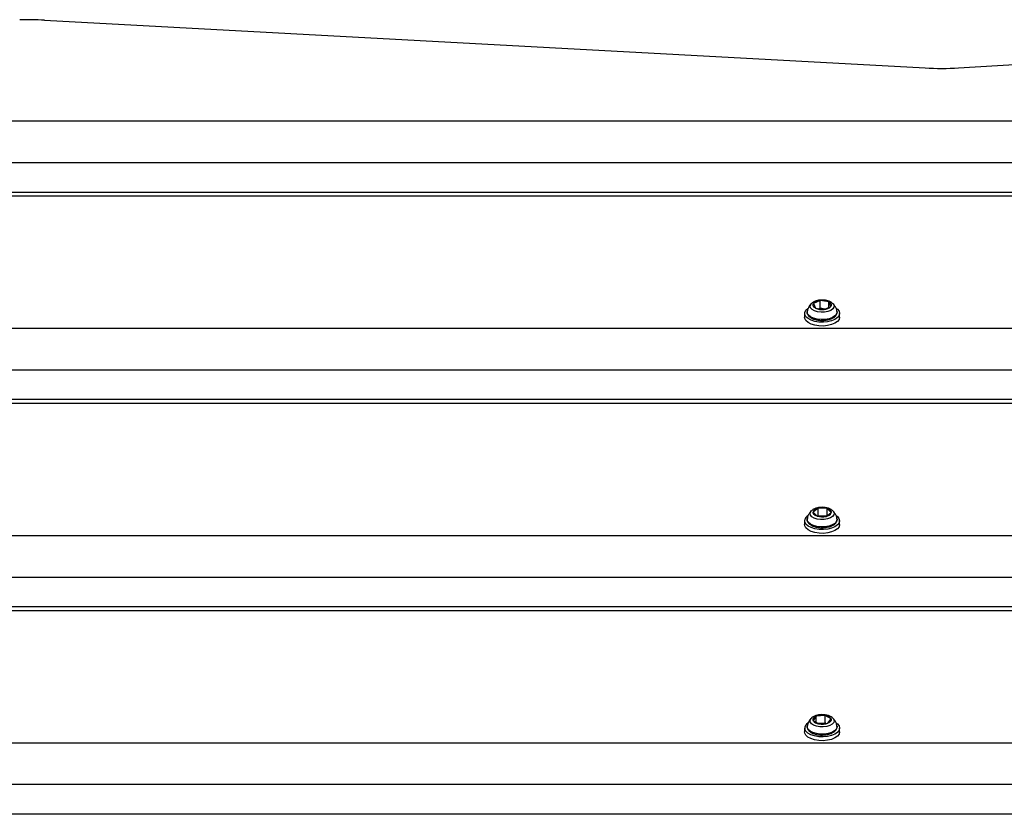
# Model space of a CAD drawing. Units: millimetres. Extents: x -4560 to 5612, y -3372 to 6123.
# Drawn here: x -2116 to -1783, y 4053 to 4321 of the extents above; entities that cross this region are included whole.
import ezdxf

# ---------------------------------------------------------------- set-up
doc = ezdxf.new("R2010")
doc.units = ezdxf.units.MM
doc.layers.add('Toestel 2D', color=7, linetype='Continuous', lineweight=20)

# ---------------------------------------------------------------- blocks, each defined once
blk = doc.blocks.new('BG-8179-RB')
at = {"layer": 'Toestel 2D', "lineweight": 25}
for points in [[(-2107.43, 4320.77), (-2110.23, 4320.92), (-2113.03, 4320.96), (-2115.82, 4320.87)], [(-2107.43, 4320.77), (-2107.43, 4320.77), (-1810.2, 4304.65), (-1810.2, 4304.65)], [(-1798.88, 4304.68), (-1798.88, 4304.68), (-1574.78, 4318.06), (-1574.78, 4318.06)], [(-1810.2, 4304.65), (-1806.43, 4304.45), (-1802.65, 4304.46), (-1798.88, 4304.68)], [(-1469.84, 4286.68), (-1469.84, 4286.68), (-3057.29, 4286.68), (-3057.29, 4286.68)], [(-1464.41, 4272.67), (-1464.41, 4272.67), (-3059.83, 4272.67), (-3059.83, 4272.67)], [(-1462.49, 4261.32), (-1462.49, 4261.32), (-3059.88, 4261.32), (-3059.88, 4261.32)], [(-1462.63, 4262.66), (-1462.63, 4262.66), (-3059.87, 4262.66), (-3059.87, 4262.66)], [(-1845.6, 4226.13), (-1846.47, 4226.11), (-1847.29, 4225.74), (-1847.88, 4225.1)], [(-1845.6, 4226.13), (-1845.6, 4226.13), (-1847.88, 4225.1), (-1847.88, 4225.1)], [(-1847.88, 4225.1), (-1847.88, 4225.1), (-1847.24, 4223.59), (-1847.24, 4223.59)], [(-1842.67, 4225.65), (-1843.58, 4226.09), (-1844.59, 4226.26), (-1845.6, 4226.13)], [(-1845.6, 4223.53), (-1845.6, 4223.53), (-1845.6, 4226.13), (-1845.6, 4226.13)], [(-1842.67, 4225.65), (-1842.67, 4225.65), (-1845.6, 4226.13), (-1845.6, 4226.13)], [(-1842.67, 4223.86), (-1842.67, 4223.86), (-1842.67, 4225.65), (-1842.67, 4225.65)], [(-1842.03, 4224.15), (-1842.03, 4224.15), (-1842.67, 4225.65), (-1842.67, 4225.65)], [(-1850.86, 4221.77), (-1850.86, 4221.77), (-1850.86, 4220.47), (-1850.86, 4220.47)], [(-1850.46, 4222.83), (-1850.46, 4222.83), (-1849.82, 4223.44), (-1849.82, 4223.44)], [(-1847.24, 4223.59), (-1846.33, 4223.15), (-1845.32, 4222.99), (-1844.32, 4223.12)], [(-1847.24, 4223.59), (-1847.24, 4223.59), (-1844.32, 4223.12), (-1844.32, 4223.12)], [(-1845.6, 4223.53), (-1845.6, 4223.53), (-1845.93, 4223.38), (-1845.93, 4223.38)], [(-1843.99, 4223.27), (-1843.99, 4223.27), (-1845.6, 4223.53), (-1845.6, 4223.53)], [(-1844.32, 4223.12), (-1843.45, 4223.13), (-1842.62, 4223.51), (-1842.03, 4224.15)], [(-1844.32, 4223.12), (-1844.32, 4223.12), (-1842.03, 4224.15), (-1842.03, 4224.15)], [(-1839.06, 4220.47), (-1839.06, 4220.47), (-1839.06, 4221.77), (-1839.06, 4221.77)], [(-1460.53, 4216.68), (-1460.53, 4216.68), (-3051.96, 4216.68), (-3051.96, 4216.68)], [(-1465.68, 4202.67), (-1465.68, 4202.67), (-3044.44, 4202.67), (-3044.44, 4202.67)], [(-1473.87, 4192.66), (-1473.87, 4192.66), (-3034.21, 4192.66), (-3034.21, 4192.66)], [(-1475.42, 4191.32), (-1475.42, 4191.32), (-3032.27, 4191.32), (-3032.27, 4191.32)], [(-1848.5, 4155.19), (-1848.5, 4155.19), (-1848.45, 4155.23), (-1848.45, 4155.23)], [(-1846.34, 4156), (-1847.1, 4155.93), (-1847.76, 4155.43), (-1848.03, 4154.71)], [(-1846.34, 4156), (-1846.34, 4156), (-1848.03, 4154.71), (-1848.03, 4154.71)], [(-1848.03, 4154.71), (-1848.03, 4154.71), (-1846.65, 4153.34), (-1846.65, 4153.34)], [(-1843.27, 4155.91), (-1844.26, 4156.21), (-1845.32, 4156.25), (-1846.34, 4156)], [(-1846.34, 4153.4), (-1846.34, 4153.4), (-1846.34, 4156), (-1846.34, 4156)], [(-1843.27, 4155.91), (-1843.27, 4155.91), (-1846.34, 4156), (-1846.34, 4156)], [(-1843.27, 4153.49), (-1843.27, 4153.49), (-1843.27, 4155.91), (-1843.27, 4155.91)], [(-1841.89, 4154.53), (-1841.89, 4154.53), (-1843.27, 4155.91), (-1843.27, 4155.91)], [(-1841.46, 4155.23), (-1841.46, 4155.23), (-1841.42, 4155.19), (-1841.42, 4155.19)], [(-1850.86, 4151.77), (-1850.86, 4151.77), (-1850.86, 4150.47), (-1850.86, 4150.47)], [(-1849.76, 4153.48), (-1850.26, 4153.15), (-1850.63, 4152.67), (-1850.82, 4152.1)], [(-1846.65, 4153.34), (-1845.65, 4153.03), (-1844.59, 4153), (-1843.58, 4153.25)], [(-1846.65, 4153.34), (-1846.65, 4153.34), (-1843.58, 4153.25), (-1843.58, 4153.25)], [(-1846.34, 4153.4), (-1846.34, 4153.4), (-1846.42, 4153.33), (-1846.42, 4153.33)], [(-1843.49, 4153.32), (-1843.49, 4153.32), (-1846.34, 4153.4), (-1846.34, 4153.4)], [(-1843.58, 4153.25), (-1842.81, 4153.32), (-1842.16, 4153.82), (-1841.89, 4154.53)], [(-1843.58, 4153.25), (-1843.58, 4153.25), (-1841.89, 4154.53), (-1841.89, 4154.53)], [(-1839.06, 4150.47), (-1839.06, 4150.47), (-1839.06, 4151.77), (-1839.06, 4151.77)], [(-1488.14, 4146.68), (-1488.14, 4146.68), (-3020, 4146.68), (-3020, 4146.68)], [(-1488.55, 4132.67), (-1488.55, 4132.67), (-3020.45, 4132.67), (-3020.45, 4132.67)], [(-1489.1, 4122.66), (-1489.1, 4122.66), (-3021.06, 4122.66), (-3021.06, 4122.66)], [(-1489.21, 4121.32), (-1489.21, 4121.32), (-3021.18, 4121.32), (-3021.18, 4121.32)], [(-1846.93, 4085.8), (-1846.93, 4085.8), (-1847.98, 4084.36), (-1847.98, 4084.36)], [(-1843.91, 4086.07), (-1844.92, 4086.26), (-1845.97, 4086.17), (-1846.93, 4085.8)], [(-1843.91, 4086.07), (-1843.91, 4086.07), (-1846.93, 4085.8), (-1846.93, 4085.8)], [(-1846.93, 4083.73), (-1846.93, 4083.73), (-1846.93, 4085.8), (-1846.93, 4085.8)], [(-1841.93, 4084.89), (-1842.35, 4085.58), (-1843.09, 4086.02), (-1843.91, 4086.07)], [(-1843.91, 4083.47), (-1843.91, 4083.47), (-1843.91, 4086.07), (-1843.91, 4086.07)], [(-1841.93, 4084.89), (-1841.93, 4084.89), (-1843.91, 4086.07), (-1843.91, 4086.07)], [(-1842.98, 4083.45), (-1842.98, 4083.45), (-1841.93, 4084.89), (-1841.93, 4084.89)], [(-1849.68, 4083.54), (-1850.44, 4083.11), (-1850.89, 4082.28), (-1850.81, 4081.41)], [(-1850.86, 4081.77), (-1850.86, 4081.77), (-1850.86, 4080.47), (-1850.86, 4080.47)], [(-1847.98, 4084.36), (-1847.56, 4083.66), (-1846.82, 4083.22), (-1846.01, 4083.18)], [(-1847.98, 4084.36), (-1847.98, 4084.36), (-1846.01, 4083.18), (-1846.01, 4083.18)], [(-1843.91, 4083.47), (-1843.91, 4083.47), (-1846.16, 4083.27), (-1846.16, 4083.27)], [(-1846.01, 4083.18), (-1844.99, 4082.99), (-1843.94, 4083.08), (-1842.98, 4083.45)], [(-1846.01, 4083.18), (-1846.01, 4083.18), (-1842.98, 4083.45), (-1842.98, 4083.45)], [(-1843.75, 4083.38), (-1843.75, 4083.38), (-1843.91, 4083.47), (-1843.91, 4083.47)], [(-1839.94, 4082.48), (-1839.94, 4082.48), (-1839.93, 4082.4), (-1839.93, 4082.4)], [(-1839.06, 4080.47), (-1839.06, 4080.47), (-1839.06, 4081.77), (-1839.06, 4081.77)], [(-1850.81, 4080.11), (-1850.81, 4080.11), (-1850.86, 4080.47), (-1850.86, 4080.47)], [(-1474.38, 4076.68), (-1474.38, 4076.68), (-3039.66, 4076.68), (-3039.66, 4076.68)], [(-1466.5, 4062.67), (-1466.5, 4062.67), (-3046.37, 4062.67), (-3046.37, 4062.67)], [(-1460.35, 4052.66), (-1460.35, 4052.66), (-3055.5, 4052.66), (-3055.5, 4052.66)]]:
    blk.add_open_spline(points, degree=3, dxfattribs=at)
for points, knots in [([(-1848.48, 4225.2), (-1848.72, 4224.95), (-1848.97, 4224.71), (-1849.18, 4224.43), (-1849.18, 4224.43), (-1849.4, 4224.13), (-1849.58, 4223.8), (-1849.71, 4223.45), (-1849.71, 4223.45), (-1849.83, 4223.12), (-1849.9, 4222.77), (-1849.97, 4222.43)], [0, 0, 0, 0, 0.25, 0.25, 0.25, 0.25, 0.5, 0.5, 0.5, 0.5, 1, 1, 1, 1]), ([(-1844.11, 4222.2), (-1844.11, 4222.2), (-1845.32, 4222.17), (-1845.32, 4222.17), (-1845.32, 4222.17), (-1845.32, 4222.17), (-1846.5, 4222.31), (-1846.5, 4222.31), (-1846.5, 4222.31), (-1846.5, 4222.31), (-1847.54, 4222.62), (-1847.54, 4222.62), (-1847.54, 4222.62), (-1847.54, 4222.62), (-1848.35, 4223.07), (-1848.35, 4223.07), (-1848.35, 4223.07), (-1848.35, 4223.07), (-1848.86, 4223.62), (-1848.86, 4223.62), (-1848.86, 4223.62), (-1848.86, 4223.62), (-1849.02, 4224.22), (-1849.02, 4224.22), (-1849.02, 4224.22), (-1849.02, 4224.22), (-1848.82, 4224.82), (-1848.82, 4224.82), (-1848.82, 4224.82), (-1848.82, 4224.82), (-1848.5, 4225.18), (-1848.5, 4225.18)], [0, 0, 0, 0, 0.111111, 0.111111, 0.111111, 0.111111, 0.222222, 0.222222, 0.222222, 0.222222, 0.333333, 0.333333, 0.333333, 0.333333, 0.444444, 0.444444, 0.444444, 0.444444, 0.555556, 0.555556, 0.555556, 0.555556, 0.666667, 0.666667, 0.666667, 0.666667, 0.777778, 0.777778, 0.777778, 0.777778, 1, 1, 1, 1]), ([(-1841.41, 4225.15), (-1841.56, 4225.29), (-1841.72, 4225.43), (-1841.9, 4225.55), (-1841.9, 4225.55), (-1842.16, 4225.72), (-1842.46, 4225.85), (-1842.78, 4225.96), (-1842.78, 4225.96), (-1843.12, 4226.08), (-1843.49, 4226.17), (-1843.87, 4226.23), (-1843.87, 4226.23), (-1844.24, 4226.28), (-1844.64, 4226.31), (-1845.03, 4226.31), (-1845.03, 4226.31), (-1845.42, 4226.3), (-1845.81, 4226.27), (-1846.18, 4226.2), (-1846.18, 4226.2), (-1846.56, 4226.14), (-1846.92, 4226.03), (-1847.26, 4225.91), (-1847.26, 4225.91), (-1847.63, 4225.78), (-1847.97, 4225.63), (-1848.24, 4225.4), (-1848.24, 4225.4), (-1848.3, 4225.34), (-1848.36, 4225.28), (-1848.42, 4225.22)], [0, 0, 0, 0, 0.111111, 0.111111, 0.111111, 0.111111, 0.222222, 0.222222, 0.222222, 0.222222, 0.333333, 0.333333, 0.333333, 0.333333, 0.444444, 0.444444, 0.444444, 0.444444, 0.555556, 0.555556, 0.555556, 0.555556, 0.666667, 0.666667, 0.666667, 0.666667, 0.777778, 0.777778, 0.777778, 0.777778, 1, 1, 1, 1]), ([(-1847.24, 4223.59), (-1847.24, 4223.59), (-1847.49, 4223.75), (-1847.49, 4223.75), (-1847.49, 4223.75), (-1847.49, 4223.75), (-1847.7, 4223.93), (-1847.7, 4223.93), (-1847.7, 4223.93), (-1847.7, 4223.93), (-1847.86, 4224.11), (-1847.86, 4224.11), (-1847.86, 4224.11), (-1847.86, 4224.11), (-1847.96, 4224.3), (-1847.96, 4224.3), (-1847.96, 4224.3), (-1847.96, 4224.3), (-1848.02, 4224.5), (-1848.02, 4224.5), (-1848.02, 4224.5), (-1848.02, 4224.5), (-1848.03, 4224.7), (-1848.03, 4224.7), (-1848.03, 4224.7), (-1848.03, 4224.7), (-1847.98, 4224.9), (-1847.98, 4224.9), (-1847.98, 4224.9), (-1847.98, 4224.9), (-1847.88, 4225.1), (-1847.88, 4225.1)], [0, 0, 0, 0, 0.111111, 0.111111, 0.111111, 0.111111, 0.222222, 0.222222, 0.222222, 0.222222, 0.333333, 0.333333, 0.333333, 0.333333, 0.444444, 0.444444, 0.444444, 0.444444, 0.555556, 0.555556, 0.555556, 0.555556, 0.666667, 0.666667, 0.666667, 0.666667, 0.777778, 0.777778, 0.777778, 0.777778, 1, 1, 1, 1]), ([(-1841.39, 4225.17), (-1841.39, 4225.17), (-1841.27, 4225.04), (-1841.27, 4225.04), (-1841.27, 4225.04), (-1841.27, 4225.04), (-1840.93, 4224.46), (-1840.93, 4224.46), (-1840.93, 4224.46), (-1840.93, 4224.46), (-1840.95, 4223.86), (-1840.95, 4223.86), (-1840.95, 4223.86), (-1840.95, 4223.86), (-1841.32, 4223.28), (-1841.32, 4223.28), (-1841.32, 4223.28), (-1841.32, 4223.28), (-1842.02, 4222.79), (-1842.02, 4222.79), (-1842.02, 4222.79), (-1842.02, 4222.79), (-1842.98, 4222.42), (-1842.98, 4222.42), (-1842.98, 4222.42), (-1842.98, 4222.42), (-1844.11, 4222.2), (-1844.11, 4222.2)], [0, 0, 0, 0, 0.125, 0.125, 0.125, 0.125, 0.25, 0.25, 0.25, 0.25, 0.375, 0.375, 0.375, 0.375, 0.5, 0.5, 0.5, 0.5, 0.625, 0.625, 0.625, 0.625, 0.75, 0.75, 0.75, 0.75, 1, 1, 1, 1]), ([(-1842.67, 4225.65), (-1842.67, 4225.65), (-1842.42, 4225.49), (-1842.42, 4225.49), (-1842.42, 4225.49), (-1842.42, 4225.49), (-1842.22, 4225.32), (-1842.22, 4225.32), (-1842.22, 4225.32), (-1842.22, 4225.32), (-1842.06, 4225.14), (-1842.06, 4225.14), (-1842.06, 4225.14), (-1842.06, 4225.14), (-1841.95, 4224.94), (-1841.95, 4224.94), (-1841.95, 4224.94), (-1841.95, 4224.94), (-1841.89, 4224.74), (-1841.89, 4224.74), (-1841.89, 4224.74), (-1841.89, 4224.74), (-1841.89, 4224.54), (-1841.89, 4224.54), (-1841.89, 4224.54), (-1841.89, 4224.54), (-1841.93, 4224.34), (-1841.93, 4224.34), (-1841.93, 4224.34), (-1841.93, 4224.34), (-1842.03, 4224.15), (-1842.03, 4224.15)], [0, 0, 0, 0, 0.111111, 0.111111, 0.111111, 0.111111, 0.222222, 0.222222, 0.222222, 0.222222, 0.333333, 0.333333, 0.333333, 0.333333, 0.444444, 0.444444, 0.444444, 0.444444, 0.555556, 0.555556, 0.555556, 0.555556, 0.666667, 0.666667, 0.666667, 0.666667, 0.777778, 0.777778, 0.777778, 0.777778, 1, 1, 1, 1]), ([(-1839.94, 4222.4), (-1839.94, 4222.43), (-1839.94, 4222.46), (-1839.94, 4222.48), (-1839.94, 4222.48), (-1839.95, 4222.86), (-1840.09, 4223.22), (-1840.25, 4223.57), (-1840.25, 4223.57), (-1840.4, 4223.89), (-1840.57, 4224.21), (-1840.78, 4224.48), (-1840.78, 4224.48), (-1840.96, 4224.73), (-1841.18, 4224.95), (-1841.4, 4225.17)], [0, 0, 0, 0, 0.2, 0.2, 0.2, 0.2, 0.4, 0.4, 0.4, 0.4, 0.6, 0.6, 0.6, 0.6, 1, 1, 1, 1]), ([(-1840.12, 4223.45), (-1840.12, 4223.45), (-1839.81, 4223.21), (-1839.81, 4223.21), (-1839.81, 4223.21), (-1839.81, 4223.21), (-1839.25, 4222.52), (-1839.25, 4222.52), (-1839.25, 4222.52), (-1839.25, 4222.52), (-1839.06, 4221.79), (-1839.06, 4221.79), (-1839.06, 4221.79), (-1839.06, 4221.79), (-1839.23, 4221.05), (-1839.23, 4221.05), (-1839.23, 4221.05), (-1839.23, 4221.05), (-1839.76, 4220.36), (-1839.76, 4220.36), (-1839.76, 4220.36), (-1839.76, 4220.36), (-1840.63, 4219.76), (-1840.63, 4219.76), (-1840.63, 4219.76), (-1840.63, 4219.76), (-1841.76, 4219.29), (-1841.76, 4219.29), (-1841.76, 4219.29), (-1841.76, 4219.29), (-1843.09, 4218.97), (-1843.09, 4218.97), (-1843.09, 4218.97), (-1843.09, 4218.97), (-1844.54, 4218.82), (-1844.54, 4218.82), (-1844.54, 4218.82), (-1844.54, 4218.82), (-1846.02, 4218.86), (-1846.02, 4218.86), (-1846.02, 4218.86), (-1846.02, 4218.86), (-1847.43, 4219.09), (-1847.43, 4219.09), (-1847.43, 4219.09), (-1847.43, 4219.09), (-1848.68, 4219.48), (-1848.68, 4219.48), (-1848.68, 4219.48), (-1848.68, 4219.48), (-1849.7, 4220.01), (-1849.7, 4220.01), (-1849.7, 4220.01), (-1849.7, 4220.01), (-1850.43, 4220.66), (-1850.43, 4220.66), (-1850.43, 4220.66), (-1850.43, 4220.66), (-1850.8, 4221.37), (-1850.8, 4221.37), (-1850.8, 4221.37), (-1850.8, 4221.37), (-1850.82, 4222.11), (-1850.82, 4222.11), (-1850.82, 4222.11), (-1850.82, 4222.11), (-1850.46, 4222.83), (-1850.46, 4222.83), (-1850.46, 4222.83), (-1850.46, 4222.83), (-1850.46, 4222.83), (-1850.46, 4222.83)], [0, 0, 0, 0, 0.052632, 0.052632, 0.052632, 0.052632, 0.105263, 0.105263, 0.105263, 0.105263, 0.157895, 0.157895, 0.157895, 0.157895, 0.210526, 0.210526, 0.210526, 0.210526, 0.263158, 0.263158, 0.263158, 0.263158, 0.315789, 0.315789, 0.315789, 0.315789, 0.368421, 0.368421, 0.368421, 0.368421, 0.421053, 0.421053, 0.421053, 0.421053, 0.473684, 0.473684, 0.473684, 0.473684, 0.526316, 0.526316, 0.526316, 0.526316, 0.578947, 0.578947, 0.578947, 0.578947, 0.631579, 0.631579, 0.631579, 0.631579, 0.684211, 0.684211, 0.684211, 0.684211, 0.736842, 0.736842, 0.736842, 0.736842, 0.789474, 0.789474, 0.789474, 0.789474, 0.842105, 0.842105, 0.842105, 0.842105, 0.894737, 0.894737, 0.894737, 0.894737, 1, 1, 1, 1]), ([(-1849.95, 4222.51), (-1849.98, 4222.29), (-1850, 4222.07), (-1849.97, 4221.86), (-1849.97, 4221.86), (-1849.94, 4221.62), (-1849.83, 4221.4), (-1849.69, 4221.19), (-1849.69, 4221.19), (-1849.54, 4220.98), (-1849.36, 4220.78), (-1849.15, 4220.61), (-1849.15, 4220.61), (-1848.91, 4220.42), (-1848.64, 4220.25), (-1848.33, 4220.1), (-1848.33, 4220.1), (-1848.02, 4219.95), (-1847.67, 4219.82), (-1847.29, 4219.72), (-1847.29, 4219.72), (-1846.92, 4219.61), (-1846.52, 4219.54), (-1846.11, 4219.48), (-1846.11, 4219.48), (-1845.7, 4219.43), (-1845.28, 4219.41), (-1844.86, 4219.42), (-1844.86, 4219.42), (-1844.56, 4219.42), (-1844.26, 4219.44), (-1843.96, 4219.47)], [0, 0, 0, 0, 0.111111, 0.111111, 0.111111, 0.111111, 0.222222, 0.222222, 0.222222, 0.222222, 0.333333, 0.333333, 0.333333, 0.333333, 0.444444, 0.444444, 0.444444, 0.444444, 0.555556, 0.555556, 0.555556, 0.555556, 0.666667, 0.666667, 0.666667, 0.666667, 0.777778, 0.777778, 0.777778, 0.777778, 1, 1, 1, 1]), ([(-1843.91, 4219.76), (-1843.91, 4219.76), (-1845.28, 4219.71), (-1845.28, 4219.71), (-1845.28, 4219.71), (-1845.28, 4219.71), (-1846.62, 4219.84), (-1846.62, 4219.84), (-1846.62, 4219.84), (-1846.62, 4219.84), (-1847.85, 4220.16), (-1847.85, 4220.16), (-1847.85, 4220.16), (-1847.85, 4220.16), (-1848.85, 4220.62), (-1848.85, 4220.62), (-1848.85, 4220.62), (-1848.85, 4220.62), (-1849.57, 4221.21), (-1849.57, 4221.21), (-1849.57, 4221.21), (-1849.57, 4221.21), (-1849.95, 4221.87), (-1849.95, 4221.87), (-1849.95, 4221.87), (-1849.95, 4221.87), (-1849.99, 4222.41), (-1849.99, 4222.41)], [0, 0, 0, 0, 0.125, 0.125, 0.125, 0.125, 0.25, 0.25, 0.25, 0.25, 0.375, 0.375, 0.375, 0.375, 0.5, 0.5, 0.5, 0.5, 0.625, 0.625, 0.625, 0.625, 0.75, 0.75, 0.75, 0.75, 1, 1, 1, 1]), ([(-1843.96, 4219.47), (-1843.74, 4219.49), (-1843.53, 4219.52), (-1843.32, 4219.56), (-1843.32, 4219.56), (-1842.92, 4219.63), (-1842.54, 4219.73), (-1842.19, 4219.85), (-1842.19, 4219.85), (-1841.83, 4219.97), (-1841.51, 4220.12), (-1841.22, 4220.29), (-1841.22, 4220.29), (-1840.93, 4220.47), (-1840.67, 4220.66), (-1840.47, 4220.88), (-1840.47, 4220.88), (-1840.29, 4221.07), (-1840.15, 4221.28), (-1840.05, 4221.51), (-1840.05, 4221.51), (-1839.95, 4221.72), (-1839.88, 4221.95), (-1839.91, 4222.18), (-1839.91, 4222.18), (-1839.92, 4222.26), (-1839.94, 4222.33), (-1839.96, 4222.41)], [0, 0, 0, 0, 0.125, 0.125, 0.125, 0.125, 0.25, 0.25, 0.25, 0.25, 0.375, 0.375, 0.375, 0.375, 0.5, 0.5, 0.5, 0.5, 0.625, 0.625, 0.625, 0.625, 0.75, 0.75, 0.75, 0.75, 1, 1, 1, 1]), ([(-1839.93, 4222.4), (-1839.93, 4222.4), (-1839.91, 4222.23), (-1839.91, 4222.23), (-1839.91, 4222.23), (-1839.91, 4222.23), (-1840.09, 4221.55), (-1840.09, 4221.55), (-1840.09, 4221.55), (-1840.09, 4221.55), (-1840.64, 4220.92), (-1840.64, 4220.92), (-1840.64, 4220.92), (-1840.64, 4220.92), (-1841.5, 4220.39), (-1841.5, 4220.39), (-1841.5, 4220.39), (-1841.5, 4220.39), (-1842.62, 4219.99), (-1842.62, 4219.99), (-1842.62, 4219.99), (-1842.62, 4219.99), (-1843.91, 4219.76), (-1843.91, 4219.76)], [0, 0, 0, 0, 0.142857, 0.142857, 0.142857, 0.142857, 0.285714, 0.285714, 0.285714, 0.285714, 0.428571, 0.428571, 0.428571, 0.428571, 0.571429, 0.571429, 0.571429, 0.571429, 0.714286, 0.714286, 0.714286, 0.714286, 1, 1, 1, 1]), ([(-1839.06, 4220.47), (-1839.06, 4220.47), (-1839.23, 4219.75), (-1839.23, 4219.75), (-1839.23, 4219.75), (-1839.23, 4219.75), (-1839.76, 4219.06), (-1839.76, 4219.06), (-1839.76, 4219.06), (-1839.76, 4219.06), (-1840.63, 4218.46), (-1840.63, 4218.46), (-1840.63, 4218.46), (-1840.63, 4218.46), (-1841.76, 4217.99), (-1841.76, 4217.99), (-1841.76, 4217.99), (-1841.76, 4217.99), (-1843.09, 4217.67), (-1843.09, 4217.67), (-1843.09, 4217.67), (-1843.09, 4217.67), (-1844.54, 4217.52), (-1844.54, 4217.52), (-1844.54, 4217.52), (-1844.54, 4217.52), (-1846.02, 4217.56), (-1846.02, 4217.56), (-1846.02, 4217.56), (-1846.02, 4217.56), (-1847.43, 4217.79), (-1847.43, 4217.79), (-1847.43, 4217.79), (-1847.43, 4217.79), (-1848.68, 4218.18), (-1848.68, 4218.18), (-1848.68, 4218.18), (-1848.68, 4218.18), (-1849.7, 4218.71), (-1849.7, 4218.71), (-1849.7, 4218.71), (-1849.7, 4218.71), (-1850.43, 4219.36), (-1850.43, 4219.36), (-1850.43, 4219.36), (-1850.43, 4219.36), (-1850.8, 4220.07), (-1850.8, 4220.07), (-1850.8, 4220.07), (-1850.8, 4220.07), (-1850.86, 4220.47), (-1850.86, 4220.47)], [0, 0, 0, 0, 0.071429, 0.071429, 0.071429, 0.071429, 0.142857, 0.142857, 0.142857, 0.142857, 0.214286, 0.214286, 0.214286, 0.214286, 0.285714, 0.285714, 0.285714, 0.285714, 0.357143, 0.357143, 0.357143, 0.357143, 0.428571, 0.428571, 0.428571, 0.428571, 0.5, 0.5, 0.5, 0.5, 0.571429, 0.571429, 0.571429, 0.571429, 0.642857, 0.642857, 0.642857, 0.642857, 0.714286, 0.714286, 0.714286, 0.714286, 0.785714, 0.785714, 0.785714, 0.785714, 0.857143, 0.857143, 0.857143, 0.857143, 1, 1, 1, 1]), ([(-1848.46, 4155.19), (-1848.67, 4155), (-1848.87, 4154.81), (-1849.05, 4154.59), (-1849.05, 4154.59), (-1849.29, 4154.31), (-1849.47, 4153.98), (-1849.63, 4153.64), (-1849.63, 4153.64), (-1849.79, 4153.3), (-1849.93, 4152.94), (-1849.96, 4152.57), (-1849.96, 4152.57), (-1849.96, 4152.51), (-1849.97, 4152.45), (-1849.97, 4152.4)], [0, 0, 0, 0, 0.2, 0.2, 0.2, 0.2, 0.4, 0.4, 0.4, 0.4, 0.6, 0.6, 0.6, 0.6, 1, 1, 1, 1]), ([(-1843.13, 4152.37), (-1843.13, 4152.37), (-1844.29, 4152.19), (-1844.29, 4152.19), (-1844.29, 4152.19), (-1844.29, 4152.19), (-1845.5, 4152.18), (-1845.5, 4152.18), (-1845.5, 4152.18), (-1845.5, 4152.18), (-1846.66, 4152.35), (-1846.66, 4152.35), (-1846.66, 4152.35), (-1846.66, 4152.35), (-1847.67, 4152.68), (-1847.67, 4152.68), (-1847.67, 4152.68), (-1847.67, 4152.68), (-1848.44, 4153.15), (-1848.44, 4153.15), (-1848.44, 4153.15), (-1848.44, 4153.15), (-1848.9, 4153.71), (-1848.9, 4153.71), (-1848.9, 4153.71), (-1848.9, 4153.71), (-1849.01, 4154.31), (-1849.01, 4154.31), (-1849.01, 4154.31), (-1849.01, 4154.31), (-1848.76, 4154.9), (-1848.76, 4154.9), (-1848.76, 4154.9), (-1848.76, 4154.9), (-1848.5, 4155.19), (-1848.5, 4155.19)], [0, 0, 0, 0, 0.1, 0.1, 0.1, 0.1, 0.2, 0.2, 0.2, 0.2, 0.3, 0.3, 0.3, 0.3, 0.4, 0.4, 0.4, 0.4, 0.5, 0.5, 0.5, 0.5, 0.6, 0.6, 0.6, 0.6, 0.7, 0.7, 0.7, 0.7, 0.8, 0.8, 0.8, 0.8, 1, 1, 1, 1]), ([(-1841.5, 4155.23), (-1841.58, 4155.3), (-1841.66, 4155.38), (-1841.75, 4155.45), (-1841.75, 4155.45), (-1841.98, 4155.63), (-1842.27, 4155.77), (-1842.58, 4155.88), (-1842.58, 4155.88), (-1842.91, 4156.01), (-1843.26, 4156.11), (-1843.64, 4156.19), (-1843.64, 4156.19), (-1844.01, 4156.26), (-1844.39, 4156.3), (-1844.79, 4156.31), (-1844.79, 4156.31), (-1845.18, 4156.32), (-1845.57, 4156.29), (-1845.94, 4156.24), (-1845.94, 4156.24), (-1846.33, 4156.19), (-1846.7, 4156.1), (-1847.05, 4155.99), (-1847.05, 4155.99), (-1847.41, 4155.87), (-1847.76, 4155.73), (-1848.05, 4155.52), (-1848.05, 4155.52), (-1848.17, 4155.43), (-1848.29, 4155.33), (-1848.4, 4155.23)], [0, 0, 0, 0, 0.111111, 0.111111, 0.111111, 0.111111, 0.222222, 0.222222, 0.222222, 0.222222, 0.333333, 0.333333, 0.333333, 0.333333, 0.444444, 0.444444, 0.444444, 0.444444, 0.555556, 0.555556, 0.555556, 0.555556, 0.666667, 0.666667, 0.666667, 0.666667, 0.777778, 0.777778, 0.777778, 0.777778, 1, 1, 1, 1]), ([(-1846.65, 4153.34), (-1846.65, 4153.34), (-1846.97, 4153.46), (-1846.97, 4153.46), (-1846.97, 4153.46), (-1846.97, 4153.46), (-1847.25, 4153.6), (-1847.25, 4153.6), (-1847.25, 4153.6), (-1847.25, 4153.6), (-1847.5, 4153.76), (-1847.5, 4153.76), (-1847.5, 4153.76), (-1847.5, 4153.76), (-1847.7, 4153.93), (-1847.7, 4153.93), (-1847.7, 4153.93), (-1847.7, 4153.93), (-1847.86, 4154.12), (-1847.86, 4154.12), (-1847.86, 4154.12), (-1847.86, 4154.12), (-1847.97, 4154.31), (-1847.97, 4154.31), (-1847.97, 4154.31), (-1847.97, 4154.31), (-1848.02, 4154.51), (-1848.02, 4154.51), (-1848.02, 4154.51), (-1848.02, 4154.51), (-1848.03, 4154.71), (-1848.03, 4154.71)], [0, 0, 0, 0, 0.111111, 0.111111, 0.111111, 0.111111, 0.222222, 0.222222, 0.222222, 0.222222, 0.333333, 0.333333, 0.333333, 0.333333, 0.444444, 0.444444, 0.444444, 0.444444, 0.555556, 0.555556, 0.555556, 0.555556, 0.666667, 0.666667, 0.666667, 0.666667, 0.777778, 0.777778, 0.777778, 0.777778, 1, 1, 1, 1]), ([(-1843.27, 4155.91), (-1843.27, 4155.91), (-1842.94, 4155.79), (-1842.94, 4155.79), (-1842.94, 4155.79), (-1842.94, 4155.79), (-1842.66, 4155.65), (-1842.66, 4155.65), (-1842.66, 4155.65), (-1842.66, 4155.65), (-1842.41, 4155.49), (-1842.41, 4155.49), (-1842.41, 4155.49), (-1842.41, 4155.49), (-1842.21, 4155.31), (-1842.21, 4155.31), (-1842.21, 4155.31), (-1842.21, 4155.31), (-1842.05, 4155.13), (-1842.05, 4155.13), (-1842.05, 4155.13), (-1842.05, 4155.13), (-1841.94, 4154.93), (-1841.94, 4154.93), (-1841.94, 4154.93), (-1841.94, 4154.93), (-1841.89, 4154.73), (-1841.89, 4154.73), (-1841.89, 4154.73), (-1841.89, 4154.73), (-1841.89, 4154.53), (-1841.89, 4154.53)], [0, 0, 0, 0, 0.111111, 0.111111, 0.111111, 0.111111, 0.222222, 0.222222, 0.222222, 0.222222, 0.333333, 0.333333, 0.333333, 0.333333, 0.444444, 0.444444, 0.444444, 0.444444, 0.555556, 0.555556, 0.555556, 0.555556, 0.666667, 0.666667, 0.666667, 0.666667, 0.777778, 0.777778, 0.777778, 0.777778, 1, 1, 1, 1]), ([(-1841.42, 4155.19), (-1841.42, 4155.19), (-1841.2, 4154.96), (-1841.2, 4154.96), (-1841.2, 4154.96), (-1841.2, 4154.96), (-1840.91, 4154.38), (-1840.91, 4154.38), (-1840.91, 4154.38), (-1840.91, 4154.38), (-1840.98, 4153.77), (-1840.98, 4153.77), (-1840.98, 4153.77), (-1840.98, 4153.77), (-1841.4, 4153.2), (-1841.4, 4153.2), (-1841.4, 4153.2), (-1841.4, 4153.2), (-1842.14, 4152.72), (-1842.14, 4152.72), (-1842.14, 4152.72), (-1842.14, 4152.72), (-1843.13, 4152.37), (-1843.13, 4152.37)], [0, 0, 0, 0, 0.142857, 0.142857, 0.142857, 0.142857, 0.285714, 0.285714, 0.285714, 0.285714, 0.428571, 0.428571, 0.428571, 0.428571, 0.571429, 0.571429, 0.571429, 0.571429, 0.714286, 0.714286, 0.714286, 0.714286, 1, 1, 1, 1]), ([(-1839.95, 4152.41), (-1840, 4152.71), (-1840.05, 4153.02), (-1840.15, 4153.31), (-1840.15, 4153.31), (-1840.26, 4153.65), (-1840.43, 4153.96), (-1840.63, 4154.27), (-1840.63, 4154.27), (-1840.81, 4154.55), (-1841.01, 4154.83), (-1841.26, 4155.04), (-1841.26, 4155.04), (-1841.33, 4155.1), (-1841.39, 4155.15), (-1841.46, 4155.2)], [0, 0, 0, 0, 0.2, 0.2, 0.2, 0.2, 0.4, 0.4, 0.4, 0.4, 0.6, 0.6, 0.6, 0.6, 1, 1, 1, 1]), ([(-1840.24, 4153.54), (-1840.24, 4153.54), (-1839.82, 4153.22), (-1839.82, 4153.22), (-1839.82, 4153.22), (-1839.82, 4153.22), (-1839.26, 4152.53), (-1839.26, 4152.53), (-1839.26, 4152.53), (-1839.26, 4152.53), (-1839.06, 4151.8), (-1839.06, 4151.8), (-1839.06, 4151.8), (-1839.06, 4151.8), (-1839.22, 4151.07), (-1839.22, 4151.07), (-1839.22, 4151.07), (-1839.22, 4151.07), (-1839.75, 4150.38), (-1839.75, 4150.38), (-1839.75, 4150.38), (-1839.75, 4150.38), (-1840.61, 4149.77), (-1840.61, 4149.77), (-1840.61, 4149.77), (-1840.61, 4149.77), (-1841.74, 4149.29), (-1841.74, 4149.29), (-1841.74, 4149.29), (-1841.74, 4149.29), (-1843.07, 4148.97), (-1843.07, 4148.97), (-1843.07, 4148.97), (-1843.07, 4148.97), (-1844.52, 4148.82), (-1844.52, 4148.82), (-1844.52, 4148.82), (-1844.52, 4148.82), (-1845.99, 4148.86), (-1845.99, 4148.86), (-1845.99, 4148.86), (-1845.99, 4148.86), (-1847.4, 4149.08), (-1847.4, 4149.08), (-1847.4, 4149.08), (-1847.4, 4149.08), (-1848.66, 4149.47), (-1848.66, 4149.47), (-1848.66, 4149.47), (-1848.66, 4149.47), (-1849.69, 4150), (-1849.69, 4150), (-1849.69, 4150), (-1849.69, 4150), (-1850.42, 4150.65), (-1850.42, 4150.65), (-1850.42, 4150.65), (-1850.42, 4150.65), (-1850.8, 4151.36), (-1850.8, 4151.36), (-1850.8, 4151.36), (-1850.8, 4151.36), (-1850.82, 4152.1), (-1850.82, 4152.1), (-1850.82, 4152.1), (-1850.82, 4152.1), (-1850.82, 4152.1), (-1850.82, 4152.1)], [0, 0, 0, 0, 0.055556, 0.055556, 0.055556, 0.055556, 0.111111, 0.111111, 0.111111, 0.111111, 0.166667, 0.166667, 0.166667, 0.166667, 0.222222, 0.222222, 0.222222, 0.222222, 0.277778, 0.277778, 0.277778, 0.277778, 0.333333, 0.333333, 0.333333, 0.333333, 0.388889, 0.388889, 0.388889, 0.388889, 0.444444, 0.444444, 0.444444, 0.444444, 0.5, 0.5, 0.5, 0.5, 0.555556, 0.555556, 0.555556, 0.555556, 0.611111, 0.611111, 0.611111, 0.611111, 0.666667, 0.666667, 0.666667, 0.666667, 0.722222, 0.722222, 0.722222, 0.722222, 0.777778, 0.777778, 0.777778, 0.777778, 0.833333, 0.833333, 0.833333, 0.833333, 0.888889, 0.888889, 0.888889, 0.888889, 1, 1, 1, 1]), ([(-1849.89, 4152.71), (-1849.91, 4152.68), (-1849.93, 4152.65), (-1849.94, 4152.62), (-1849.94, 4152.62), (-1850.05, 4152.39), (-1850.03, 4152.12), (-1849.97, 4151.87), (-1849.97, 4151.87), (-1849.92, 4151.63), (-1849.83, 4151.41), (-1849.7, 4151.2), (-1849.7, 4151.2), (-1849.56, 4150.99), (-1849.38, 4150.8), (-1849.16, 4150.62), (-1849.16, 4150.62), (-1848.93, 4150.43), (-1848.66, 4150.26), (-1848.36, 4150.11), (-1848.36, 4150.11), (-1848.04, 4149.96), (-1847.69, 4149.83), (-1847.32, 4149.72), (-1847.32, 4149.72), (-1846.94, 4149.62), (-1846.55, 4149.54), (-1846.14, 4149.49), (-1846.14, 4149.49), (-1845.73, 4149.44), (-1845.31, 4149.41), (-1844.89, 4149.41), (-1844.89, 4149.41), (-1844.47, 4149.42), (-1844.04, 4149.45), (-1843.64, 4149.51), (-1843.64, 4149.51), (-1843.35, 4149.55), (-1843.07, 4149.61), (-1842.79, 4149.67)], [0, 0, 0, 0, 0.090909, 0.090909, 0.090909, 0.090909, 0.181818, 0.181818, 0.181818, 0.181818, 0.272727, 0.272727, 0.272727, 0.272727, 0.363636, 0.363636, 0.363636, 0.363636, 0.454545, 0.454545, 0.454545, 0.454545, 0.545455, 0.545455, 0.545455, 0.545455, 0.636364, 0.636364, 0.636364, 0.636364, 0.727273, 0.727273, 0.727273, 0.727273, 0.818182, 0.818182, 0.818182, 0.818182, 1, 1, 1, 1]), ([(-1842.69, 4149.97), (-1842.69, 4149.97), (-1843.99, 4149.75), (-1843.99, 4149.75), (-1843.99, 4149.75), (-1843.99, 4149.75), (-1845.37, 4149.71), (-1845.37, 4149.71), (-1845.37, 4149.71), (-1845.37, 4149.71), (-1846.71, 4149.86), (-1846.71, 4149.86), (-1846.71, 4149.86), (-1846.71, 4149.86), (-1847.92, 4150.18), (-1847.92, 4150.18), (-1847.92, 4150.18), (-1847.92, 4150.18), (-1848.91, 4150.66), (-1848.91, 4150.66), (-1848.91, 4150.66), (-1848.91, 4150.66), (-1849.61, 4151.25), (-1849.61, 4151.25), (-1849.61, 4151.25), (-1849.61, 4151.25), (-1849.96, 4151.91), (-1849.96, 4151.91), (-1849.96, 4151.91), (-1849.96, 4151.91), (-1849.99, 4152.4), (-1849.99, 4152.4)], [0, 0, 0, 0, 0.111111, 0.111111, 0.111111, 0.111111, 0.222222, 0.222222, 0.222222, 0.222222, 0.333333, 0.333333, 0.333333, 0.333333, 0.444444, 0.444444, 0.444444, 0.444444, 0.555556, 0.555556, 0.555556, 0.555556, 0.666667, 0.666667, 0.666667, 0.666667, 0.777778, 0.777778, 0.777778, 0.777778, 1, 1, 1, 1]), ([(-1842.79, 4149.67), (-1842.59, 4149.73), (-1842.4, 4149.78), (-1842.21, 4149.84), (-1842.21, 4149.84), (-1841.85, 4149.96), (-1841.53, 4150.11), (-1841.24, 4150.28), (-1841.24, 4150.28), (-1840.94, 4150.45), (-1840.69, 4150.65), (-1840.48, 4150.87), (-1840.48, 4150.87), (-1840.3, 4151.06), (-1840.16, 4151.27), (-1840.06, 4151.49), (-1840.06, 4151.49), (-1839.96, 4151.71), (-1839.88, 4151.94), (-1839.91, 4152.16), (-1839.91, 4152.16), (-1839.92, 4152.23), (-1839.94, 4152.3), (-1839.96, 4152.37)], [0, 0, 0, 0, 0.142857, 0.142857, 0.142857, 0.142857, 0.285714, 0.285714, 0.285714, 0.285714, 0.428571, 0.428571, 0.428571, 0.428571, 0.571429, 0.571429, 0.571429, 0.571429, 0.714286, 0.714286, 0.714286, 0.714286, 1, 1, 1, 1]), ([(-1839.93, 4152.4), (-1839.93, 4152.4), (-1839.91, 4152.19), (-1839.91, 4152.19), (-1839.91, 4152.19), (-1839.91, 4152.19), (-1840.12, 4151.51), (-1840.12, 4151.51), (-1840.12, 4151.51), (-1840.12, 4151.51), (-1840.68, 4150.88), (-1840.68, 4150.88), (-1840.68, 4150.88), (-1840.68, 4150.88), (-1841.56, 4150.36), (-1841.56, 4150.36), (-1841.56, 4150.36), (-1841.56, 4150.36), (-1842.69, 4149.97), (-1842.69, 4149.97)], [0, 0, 0, 0, 0.166667, 0.166667, 0.166667, 0.166667, 0.333333, 0.333333, 0.333333, 0.333333, 0.5, 0.5, 0.5, 0.5, 0.666667, 0.666667, 0.666667, 0.666667, 1, 1, 1, 1]), ([(-1839.06, 4150.47), (-1839.06, 4150.47), (-1839.22, 4149.77), (-1839.22, 4149.77), (-1839.22, 4149.77), (-1839.22, 4149.77), (-1839.75, 4149.08), (-1839.75, 4149.08), (-1839.75, 4149.08), (-1839.75, 4149.08), (-1840.61, 4148.47), (-1840.61, 4148.47), (-1840.61, 4148.47), (-1840.61, 4148.47), (-1841.74, 4147.99), (-1841.74, 4147.99), (-1841.74, 4147.99), (-1841.74, 4147.99), (-1843.07, 4147.67), (-1843.07, 4147.67), (-1843.07, 4147.67), (-1843.07, 4147.67), (-1844.52, 4147.52), (-1844.52, 4147.52), (-1844.52, 4147.52), (-1844.52, 4147.52), (-1845.99, 4147.56), (-1845.99, 4147.56), (-1845.99, 4147.56), (-1845.99, 4147.56), (-1847.4, 4147.78), (-1847.4, 4147.78), (-1847.4, 4147.78), (-1847.4, 4147.78), (-1848.66, 4148.17), (-1848.66, 4148.17), (-1848.66, 4148.17), (-1848.66, 4148.17), (-1849.69, 4148.7), (-1849.69, 4148.7), (-1849.69, 4148.7), (-1849.69, 4148.7), (-1850.42, 4149.35), (-1850.42, 4149.35), (-1850.42, 4149.35), (-1850.42, 4149.35), (-1850.8, 4150.06), (-1850.8, 4150.06), (-1850.8, 4150.06), (-1850.8, 4150.06), (-1850.86, 4150.47), (-1850.86, 4150.47)], [0, 0, 0, 0, 0.071429, 0.071429, 0.071429, 0.071429, 0.142857, 0.142857, 0.142857, 0.142857, 0.214286, 0.214286, 0.214286, 0.214286, 0.285714, 0.285714, 0.285714, 0.285714, 0.357143, 0.357143, 0.357143, 0.357143, 0.428571, 0.428571, 0.428571, 0.428571, 0.5, 0.5, 0.5, 0.5, 0.571429, 0.571429, 0.571429, 0.571429, 0.642857, 0.642857, 0.642857, 0.642857, 0.714286, 0.714286, 0.714286, 0.714286, 0.785714, 0.785714, 0.785714, 0.785714, 0.857143, 0.857143, 0.857143, 0.857143, 1, 1, 1, 1]), ([(-1848.49, 4085.16), (-1848.6, 4085.06), (-1848.72, 4084.97), (-1848.83, 4084.86), (-1848.83, 4084.86), (-1849.09, 4084.6), (-1849.29, 4084.29), (-1849.47, 4083.97), (-1849.47, 4083.97), (-1849.65, 4083.63), (-1849.81, 4083.29), (-1849.88, 4082.92), (-1849.88, 4082.92), (-1849.92, 4082.75), (-1849.93, 4082.58), (-1849.95, 4082.4)], [0, 0, 0, 0, 0.2, 0.2, 0.2, 0.2, 0.4, 0.4, 0.4, 0.4, 0.6, 0.6, 0.6, 0.6, 1, 1, 1, 1]), ([(-1842.34, 4082.63), (-1842.34, 4082.63), (-1843.38, 4082.32), (-1843.38, 4082.32), (-1843.38, 4082.32), (-1843.38, 4082.32), (-1844.55, 4082.17), (-1844.55, 4082.17), (-1844.55, 4082.17), (-1844.55, 4082.17), (-1845.76, 4082.2), (-1845.76, 4082.2), (-1845.76, 4082.2), (-1845.76, 4082.2), (-1846.9, 4082.41), (-1846.9, 4082.41), (-1846.9, 4082.41), (-1846.9, 4082.41), (-1847.86, 4082.77), (-1847.86, 4082.77), (-1847.86, 4082.77), (-1847.86, 4082.77), (-1848.57, 4083.26), (-1848.57, 4083.26), (-1848.57, 4083.26), (-1848.57, 4083.26), (-1848.96, 4083.84), (-1848.96, 4083.84), (-1848.96, 4083.84), (-1848.96, 4083.84), (-1848.99, 4084.44), (-1848.99, 4084.44), (-1848.99, 4084.44), (-1848.99, 4084.44), (-1848.66, 4085.02), (-1848.66, 4085.02), (-1848.66, 4085.02), (-1848.66, 4085.02), (-1848.51, 4085.17), (-1848.51, 4085.17)], [0, 0, 0, 0, 0.090909, 0.090909, 0.090909, 0.090909, 0.181818, 0.181818, 0.181818, 0.181818, 0.272727, 0.272727, 0.272727, 0.272727, 0.363636, 0.363636, 0.363636, 0.363636, 0.454545, 0.454545, 0.454545, 0.454545, 0.545455, 0.545455, 0.545455, 0.545455, 0.636364, 0.636364, 0.636364, 0.636364, 0.727273, 0.727273, 0.727273, 0.727273, 0.818182, 0.818182, 0.818182, 0.818182, 1, 1, 1, 1]), ([(-1841.47, 4085.22), (-1841.51, 4085.25), (-1841.54, 4085.29), (-1841.57, 4085.32), (-1841.57, 4085.32), (-1841.78, 4085.52), (-1842.05, 4085.66), (-1842.34, 4085.78), (-1842.34, 4085.78), (-1842.66, 4085.92), (-1842.99, 4086.04), (-1843.35, 4086.12), (-1843.35, 4086.12), (-1843.71, 4086.21), (-1844.09, 4086.27), (-1844.48, 4086.29), (-1844.48, 4086.29), (-1844.87, 4086.32), (-1845.26, 4086.31), (-1845.65, 4086.28), (-1845.65, 4086.28), (-1846.03, 4086.24), (-1846.41, 4086.17), (-1846.77, 4086.07), (-1846.77, 4086.07), (-1847.14, 4085.97), (-1847.49, 4085.84), (-1847.8, 4085.67), (-1847.8, 4085.67), (-1848.05, 4085.53), (-1848.27, 4085.35), (-1848.49, 4085.18)], [0, 0, 0, 0, 0.111111, 0.111111, 0.111111, 0.111111, 0.222222, 0.222222, 0.222222, 0.222222, 0.333333, 0.333333, 0.333333, 0.333333, 0.444444, 0.444444, 0.444444, 0.444444, 0.555556, 0.555556, 0.555556, 0.555556, 0.666667, 0.666667, 0.666667, 0.666667, 0.777778, 0.777778, 0.777778, 0.777778, 1, 1, 1, 1]), ([(-1847.98, 4084.36), (-1847.98, 4084.36), (-1848.03, 4084.56), (-1848.03, 4084.56), (-1848.03, 4084.56), (-1848.03, 4084.56), (-1848.02, 4084.76), (-1848.02, 4084.76), (-1848.02, 4084.76), (-1848.02, 4084.76), (-1847.96, 4084.96), (-1847.96, 4084.96), (-1847.96, 4084.96), (-1847.96, 4084.96), (-1847.85, 4085.15), (-1847.85, 4085.15), (-1847.85, 4085.15), (-1847.85, 4085.15), (-1847.68, 4085.33), (-1847.68, 4085.33), (-1847.68, 4085.33), (-1847.68, 4085.33), (-1847.48, 4085.5), (-1847.48, 4085.5), (-1847.48, 4085.5), (-1847.48, 4085.5), (-1847.22, 4085.66), (-1847.22, 4085.66), (-1847.22, 4085.66), (-1847.22, 4085.66), (-1846.93, 4085.8), (-1846.93, 4085.8)], [0, 0, 0, 0, 0.111111, 0.111111, 0.111111, 0.111111, 0.222222, 0.222222, 0.222222, 0.222222, 0.333333, 0.333333, 0.333333, 0.333333, 0.444444, 0.444444, 0.444444, 0.444444, 0.555556, 0.555556, 0.555556, 0.555556, 0.666667, 0.666667, 0.666667, 0.666667, 0.777778, 0.777778, 0.777778, 0.777778, 1, 1, 1, 1]), ([(-1841.93, 4084.89), (-1841.93, 4084.89), (-1841.88, 4084.69), (-1841.88, 4084.69), (-1841.88, 4084.69), (-1841.88, 4084.69), (-1841.89, 4084.49), (-1841.89, 4084.49), (-1841.89, 4084.49), (-1841.89, 4084.49), (-1841.95, 4084.29), (-1841.95, 4084.29), (-1841.95, 4084.29), (-1841.95, 4084.29), (-1842.07, 4084.1), (-1842.07, 4084.1), (-1842.07, 4084.1), (-1842.07, 4084.1), (-1842.23, 4083.91), (-1842.23, 4083.91), (-1842.23, 4083.91), (-1842.23, 4083.91), (-1842.44, 4083.74), (-1842.44, 4083.74), (-1842.44, 4083.74), (-1842.44, 4083.74), (-1842.69, 4083.59), (-1842.69, 4083.59), (-1842.69, 4083.59), (-1842.69, 4083.59), (-1842.98, 4083.45), (-1842.98, 4083.45)], [0, 0, 0, 0, 0.111111, 0.111111, 0.111111, 0.111111, 0.222222, 0.222222, 0.222222, 0.222222, 0.333333, 0.333333, 0.333333, 0.333333, 0.444444, 0.444444, 0.444444, 0.444444, 0.555556, 0.555556, 0.555556, 0.555556, 0.666667, 0.666667, 0.666667, 0.666667, 0.777778, 0.777778, 0.777778, 0.777778, 1, 1, 1, 1]), ([(-1841.41, 4085.18), (-1841.41, 4085.18), (-1841.11, 4084.84), (-1841.11, 4084.84), (-1841.11, 4084.84), (-1841.11, 4084.84), (-1840.89, 4084.24), (-1840.89, 4084.24), (-1840.89, 4084.24), (-1840.89, 4084.24), (-1841.04, 4083.64), (-1841.04, 4083.64), (-1841.04, 4083.64), (-1841.04, 4083.64), (-1841.54, 4083.09), (-1841.54, 4083.09), (-1841.54, 4083.09), (-1841.54, 4083.09), (-1842.34, 4082.63), (-1842.34, 4082.63)], [0, 0, 0, 0, 0.166667, 0.166667, 0.166667, 0.166667, 0.333333, 0.333333, 0.333333, 0.333333, 0.5, 0.5, 0.5, 0.5, 0.666667, 0.666667, 0.666667, 0.666667, 1, 1, 1, 1]), ([(-1839.97, 4082.41), (-1839.99, 4082.61), (-1840.01, 4082.81), (-1840.05, 4083.01), (-1840.05, 4083.01), (-1840.14, 4083.36), (-1840.29, 4083.7), (-1840.47, 4084.02), (-1840.47, 4084.02), (-1840.64, 4084.31), (-1840.83, 4084.6), (-1841.07, 4084.84), (-1841.07, 4084.84), (-1841.19, 4084.96), (-1841.32, 4085.07), (-1841.45, 4085.18)], [0, 0, 0, 0, 0.2, 0.2, 0.2, 0.2, 0.4, 0.4, 0.4, 0.4, 0.6, 0.6, 0.6, 0.6, 1, 1, 1, 1]), ([(-1840.14, 4083.47), (-1840.14, 4083.47), (-1839.77, 4083.17), (-1839.77, 4083.17), (-1839.77, 4083.17), (-1839.77, 4083.17), (-1839.23, 4082.48), (-1839.23, 4082.48), (-1839.23, 4082.48), (-1839.23, 4082.48), (-1839.06, 4081.75), (-1839.06, 4081.75), (-1839.06, 4081.75), (-1839.06, 4081.75), (-1839.25, 4081.02), (-1839.25, 4081.02), (-1839.25, 4081.02), (-1839.25, 4081.02), (-1839.8, 4080.33), (-1839.8, 4080.33), (-1839.8, 4080.33), (-1839.8, 4080.33), (-1840.68, 4079.73), (-1840.68, 4079.73), (-1840.68, 4079.73), (-1840.68, 4079.73), (-1841.82, 4079.27), (-1841.82, 4079.27), (-1841.82, 4079.27), (-1841.82, 4079.27), (-1843.17, 4078.95), (-1843.17, 4078.95), (-1843.17, 4078.95), (-1843.17, 4078.95), (-1844.62, 4078.82), (-1844.62, 4078.82), (-1844.62, 4078.82), (-1844.62, 4078.82), (-1846.1, 4078.87), (-1846.1, 4078.87), (-1846.1, 4078.87), (-1846.1, 4078.87), (-1847.5, 4079.1), (-1847.5, 4079.1), (-1847.5, 4079.1), (-1847.5, 4079.1), (-1848.74, 4079.5), (-1848.74, 4079.5), (-1848.74, 4079.5), (-1848.74, 4079.5), (-1849.75, 4080.05), (-1849.75, 4080.05), (-1849.75, 4080.05), (-1849.75, 4080.05), (-1850.45, 4080.7), (-1850.45, 4080.7), (-1850.45, 4080.7), (-1850.45, 4080.7), (-1850.81, 4081.41), (-1850.81, 4081.41), (-1850.81, 4081.41), (-1850.81, 4081.41), (-1850.81, 4081.41), (-1850.81, 4081.41)], [0, 0, 0, 0, 0.058824, 0.058824, 0.058824, 0.058824, 0.117647, 0.117647, 0.117647, 0.117647, 0.176471, 0.176471, 0.176471, 0.176471, 0.235294, 0.235294, 0.235294, 0.235294, 0.294118, 0.294118, 0.294118, 0.294118, 0.352941, 0.352941, 0.352941, 0.352941, 0.411765, 0.411765, 0.411765, 0.411765, 0.470588, 0.470588, 0.470588, 0.470588, 0.529412, 0.529412, 0.529412, 0.529412, 0.588235, 0.588235, 0.588235, 0.588235, 0.647059, 0.647059, 0.647059, 0.647059, 0.705882, 0.705882, 0.705882, 0.705882, 0.764706, 0.764706, 0.764706, 0.764706, 0.823529, 0.823529, 0.823529, 0.823529, 0.882353, 0.882353, 0.882353, 0.882353, 1, 1, 1, 1]), ([(-1849.95, 4082.44), (-1849.97, 4082.3), (-1850, 4082.17), (-1850, 4082.03), (-1850, 4082.03), (-1849.99, 4081.79), (-1849.9, 4081.56), (-1849.78, 4081.34), (-1849.78, 4081.34), (-1849.66, 4081.12), (-1849.5, 4080.92), (-1849.3, 4080.74), (-1849.3, 4080.74), (-1849.09, 4080.55), (-1848.84, 4080.37), (-1848.56, 4080.21), (-1848.56, 4080.21), (-1848.26, 4080.05), (-1847.92, 4079.91), (-1847.56, 4079.8), (-1847.56, 4079.8), (-1847.2, 4079.68), (-1846.81, 4079.59), (-1846.41, 4079.53), (-1846.41, 4079.53), (-1846, 4079.46), (-1845.58, 4079.41), (-1845.17, 4079.42), (-1845.17, 4079.42), (-1844.96, 4079.42), (-1844.76, 4079.43), (-1844.56, 4079.44)], [0, 0, 0, 0, 0.111111, 0.111111, 0.111111, 0.111111, 0.222222, 0.222222, 0.222222, 0.222222, 0.333333, 0.333333, 0.333333, 0.333333, 0.444444, 0.444444, 0.444444, 0.444444, 0.555556, 0.555556, 0.555556, 0.555556, 0.666667, 0.666667, 0.666667, 0.666667, 0.777778, 0.777778, 0.777778, 0.777778, 1, 1, 1, 1]), ([(-1841.71, 4080.29), (-1841.71, 4080.29), (-1842.88, 4079.93), (-1842.88, 4079.93), (-1842.88, 4079.93), (-1842.88, 4079.93), (-1844.19, 4079.73), (-1844.19, 4079.73), (-1844.19, 4079.73), (-1844.19, 4079.73), (-1845.56, 4079.72), (-1845.56, 4079.72), (-1845.56, 4079.72), (-1845.56, 4079.72), (-1846.89, 4079.89), (-1846.89, 4079.89), (-1846.89, 4079.89), (-1846.89, 4079.89), (-1848.08, 4080.24), (-1848.08, 4080.24), (-1848.08, 4080.24), (-1848.08, 4080.24), (-1849.03, 4080.74), (-1849.03, 4080.74), (-1849.03, 4080.74), (-1849.03, 4080.74), (-1849.68, 4081.34), (-1849.68, 4081.34), (-1849.68, 4081.34), (-1849.68, 4081.34), (-1849.98, 4082.01), (-1849.98, 4082.01), (-1849.98, 4082.01), (-1849.98, 4082.01), (-1849.99, 4082.4), (-1849.99, 4082.4)], [0, 0, 0, 0, 0.1, 0.1, 0.1, 0.1, 0.2, 0.2, 0.2, 0.2, 0.3, 0.3, 0.3, 0.3, 0.4, 0.4, 0.4, 0.4, 0.5, 0.5, 0.5, 0.5, 0.6, 0.6, 0.6, 0.6, 0.7, 0.7, 0.7, 0.7, 0.8, 0.8, 0.8, 0.8, 1, 1, 1, 1]), ([(-1839.93, 4082.4), (-1839.93, 4082.4), (-1839.92, 4082.09), (-1839.92, 4082.09), (-1839.92, 4082.09), (-1839.92, 4082.09), (-1840.18, 4081.42), (-1840.18, 4081.42), (-1840.18, 4081.42), (-1840.18, 4081.42), (-1840.79, 4080.8), (-1840.79, 4080.8), (-1840.79, 4080.8), (-1840.79, 4080.8), (-1841.71, 4080.29), (-1841.71, 4080.29)], [0, 0, 0, 0, 0.2, 0.2, 0.2, 0.2, 0.4, 0.4, 0.4, 0.4, 0.6, 0.6, 0.6, 0.6, 1, 1, 1, 1]), ([(-1841.7, 4080.05), (-1841.58, 4080.11), (-1841.45, 4080.16), (-1841.34, 4080.23), (-1841.34, 4080.23), (-1841.03, 4080.39), (-1840.77, 4080.58), (-1840.55, 4080.8), (-1840.55, 4080.8), (-1840.36, 4080.99), (-1840.21, 4081.19), (-1840.09, 4081.41), (-1840.09, 4081.41), (-1839.98, 4081.63), (-1839.91, 4081.85), (-1839.91, 4082.08), (-1839.91, 4082.08), (-1839.92, 4082.22), (-1839.95, 4082.36), (-1839.98, 4082.5)], [0, 0, 0, 0, 0.166667, 0.166667, 0.166667, 0.166667, 0.333333, 0.333333, 0.333333, 0.333333, 0.5, 0.5, 0.5, 0.5, 0.666667, 0.666667, 0.666667, 0.666667, 1, 1, 1, 1]), ([(-1839.06, 4080.47), (-1839.06, 4080.47), (-1839.06, 4080.45), (-1839.06, 4080.45), (-1839.06, 4080.45), (-1839.06, 4080.45), (-1839.25, 4079.72), (-1839.25, 4079.72), (-1839.25, 4079.72), (-1839.25, 4079.72), (-1839.8, 4079.03), (-1839.8, 4079.03), (-1839.8, 4079.03), (-1839.8, 4079.03), (-1840.68, 4078.43), (-1840.68, 4078.43), (-1840.68, 4078.43), (-1840.68, 4078.43), (-1841.82, 4077.97), (-1841.82, 4077.97), (-1841.82, 4077.97), (-1841.82, 4077.97), (-1843.17, 4077.66), (-1843.17, 4077.66), (-1843.17, 4077.66), (-1843.17, 4077.66), (-1844.62, 4077.52), (-1844.62, 4077.52), (-1844.62, 4077.52), (-1844.62, 4077.52), (-1846.1, 4077.57), (-1846.1, 4077.57), (-1846.1, 4077.57), (-1846.1, 4077.57), (-1847.5, 4077.8), (-1847.5, 4077.8), (-1847.5, 4077.8), (-1847.5, 4077.8), (-1848.74, 4078.2), (-1848.74, 4078.2), (-1848.74, 4078.2), (-1848.74, 4078.2), (-1849.75, 4078.75), (-1849.75, 4078.75), (-1849.75, 4078.75), (-1849.75, 4078.75), (-1850.45, 4079.4), (-1850.45, 4079.4), (-1850.45, 4079.4), (-1850.45, 4079.4), (-1850.81, 4080.11), (-1850.81, 4080.11)], [0, 0, 0, 0, 0.071429, 0.071429, 0.071429, 0.071429, 0.142857, 0.142857, 0.142857, 0.142857, 0.214286, 0.214286, 0.214286, 0.214286, 0.285714, 0.285714, 0.285714, 0.285714, 0.357143, 0.357143, 0.357143, 0.357143, 0.428571, 0.428571, 0.428571, 0.428571, 0.5, 0.5, 0.5, 0.5, 0.571429, 0.571429, 0.571429, 0.571429, 0.642857, 0.642857, 0.642857, 0.642857, 0.714286, 0.714286, 0.714286, 0.714286, 0.785714, 0.785714, 0.785714, 0.785714, 0.857143, 0.857143, 0.857143, 0.857143, 1, 1, 1, 1]), ([(-1844.56, 4079.44), (-1844.35, 4079.45), (-1844.13, 4079.45), (-1843.91, 4079.47), (-1843.91, 4079.47), (-1843.5, 4079.51), (-1843.1, 4079.58), (-1842.72, 4079.69), (-1842.72, 4079.69), (-1842.47, 4079.76), (-1842.22, 4079.85), (-1841.98, 4079.94)], [0, 0, 0, 0, 0.25, 0.25, 0.25, 0.25, 0.5, 0.5, 0.5, 0.5, 1, 1, 1, 1]), ([(-1841.98, 4079.94), (-1841.93, 4079.95), (-1841.88, 4079.97), (-1841.83, 4079.99), (-1841.83, 4079.99), (-1841.79, 4080.01), (-1841.74, 4080.03), (-1841.7, 4080.05)], [0, 0, 0, 0, 0.333333, 0.333333, 0.333333, 0.333333, 1, 1, 1, 1])]:
    blk.add_open_spline(points, degree=3, knots=knots, dxfattribs=at)

msp = doc.modelspace()

# ---------------------------------------------------------------- block references
msp.add_blockref('BG-8179-RB', (0, 0))

doc.saveas('drawing.dxf')
